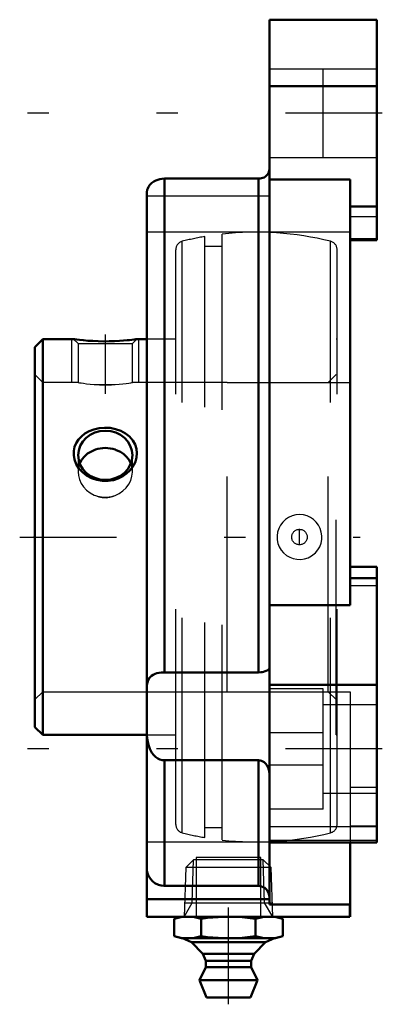
# Model space of a CAD drawing. Units: inches. Extents: x -1.66 to 0.03, y -2.17 to 2.41.
import ezdxf

# ---------------------------------------------------------------- set-up
doc = ezdxf.new("R2010")
doc.units = ezdxf.units.IN
doc.header["$MEASUREMENT"] = 0
doc.linetypes.add('Center', pattern=[1.5, 0.45, -0.5, 0.05, -0.5])
doc.linetypes.add('Dashed', pattern=[2, 1, -1])
for name, color, linetype, lineweight in [('AM_4', 7, 'Continuous', 50), ('AM_5', 3, 'Continuous', 25), ('AM_7', 7, 'Center', 25), ('AM_9', 6, 'Dashed', 25), ('ConnectionPoints', 7, 'Continuous', 50)]:
    doc.layers.add(name, color=color, linetype=linetype, lineweight=lineweight)

# ---------------------------------------------------------------- blocks, each defined once
blk = doc.blocks.new('2_077986_0_in_124613_2')
at = {"layer": 'AM_4'}
for p, q in [((-1.5532, 0.92), (-1.59, 0.8832)), ((-1.5532, -0.92), (-1.5532, 0.92)), ((-1.4096, 0.92), (-1.5532, 0.92)), ((-1.1165, 0.9198), (-1.1154, 0.92)), ((-1.07, 0.92), (-1.1154, 0.92)), ((-1.59, -0.8832), (-1.59, 0.8832)), ((-1.59, -0.8832), (-1.5532, -0.92)), ((-1.5532, -0.92), (-1.07, -0.92))]:
    blk.add_line(p, q, dxfattribs=at)
for points in [[(-1.1612, 0.9146), (-1.1777, 0.9132), (-1.1961, 0.9119), (-1.2192, 0.9107), (-1.2439, 0.9099), (-1.2695, 0.9098), (-1.2955, 0.9103), (-1.3202, 0.9114), (-1.3439, 0.9129), (-1.3642, 0.9147), (-1.382, 0.9165), (-1.3948, 0.9181), (-1.4042, 0.9193), (-1.4087, 0.9199), (-1.4096, 0.92)], [(-1.1154, 0.92), (-1.1163, 0.9199), (-1.1206, 0.9193), (-1.1281, 0.9183), (-1.1389, 0.917), (-1.1492, 0.9159), (-1.1612, 0.9146)], [(-1.1482, 0.3092), (-1.1632, 0.2951), (-1.1803, 0.2831), (-1.2019, 0.2723), (-1.225, 0.2649), (-1.2503, 0.2609), (-1.2759, 0.261), (-1.3017, 0.2653), (-1.3264, 0.2736), (-1.349, 0.2858), (-1.3691, 0.3014), (-1.3853, 0.3194), (-1.3978, 0.3396), (-1.4055, 0.3598), (-1.4093, 0.3807), (-1.4089, 0.4003), (-1.405, 0.4193), (-1.3977, 0.4369), (-1.3873, 0.4532), (-1.3735, 0.4682), (-1.3572, 0.4811), (-1.3375, 0.4922), (-1.3159, 0.5006), (-1.2915, 0.5062), (-1.2664, 0.5085), (-1.2404, 0.5072), (-1.215, 0.5023), (-1.1909, 0.4938), (-1.1688, 0.4818), (-1.1502, 0.467), (-1.1349, 0.4493), (-1.1243, 0.4306), (-1.1177, 0.4103), (-1.1155, 0.3906), (-1.117, 0.3706), (-1.1221, 0.3516), (-1.1304, 0.3335), (-1.1386, 0.3209), (-1.1482, 0.3092)], [(-1.3082, 0.4063), (-1.3271, 0.3985), (-1.3446, 0.3879), (-1.3594, 0.3751), (-1.3717, 0.3598), (-1.3807, 0.3432), (-1.3811, 0.3424)], [(-1.1438, 0.342), (-1.1507, 0.3558), (-1.1618, 0.371), (-1.176, 0.3846), (-1.1925, 0.3957), (-1.2114, 0.4044), (-1.2168, 0.4063)]]:
    blk.add_lwpolyline(points, dxfattribs=at)
blk.add_ellipse((-1.2625, 0.38), major_axis=(0.1262, 0), ratio=0.906308, dxfattribs=at)
blk.add_ellipse((-1.2625, 0.2997), major_axis=(0.1262, 0), ratio=0.906308, start_param=1.199921, end_param=1.941671, dxfattribs=at)
at = {"layer": 'AM_5'}
for p, q in [((-1.4187, 0.7187), (-1.4187, 0.92)), ((-1.1062, 0.7187), (-1.1062, 0.92))]:
    blk.add_line(p, q, dxfattribs=at)
at = {"layer": 'AM_7'}
for p, q in [((-1.2625, 0.9417), (-1.2625, 0.6665)), ((-0.36, -0.0378), (-0.36, 0.0378))]:
    blk.add_line(p, q, dxfattribs=at)
at = {"layer": 'AM_9'}
for p, q in [((-0.9047, -1.3747), (-0.9047, 1.3747)), ((-0.8, -1.3968), (-0.8, 1.3968)), ((-0.72, -1.4082), (-0.72, 1.4082)), ((-0.2153, -1.3747), (-0.2153, 1.3747)), ((-0.935, -1.3359), (-0.935, 1.3359)), ((-0.72, 1.3506), (-0.8, 1.3506)), ((-0.185, -1.3359), (-0.185, 1.3359)), ((-1.4096, 0.92), (-1.3887, 0.8991)), ((-1.1363, 0.8991), (-1.1154, 0.92)), ((-0.935, 0.92), (-1.07, 0.92)), ((-0.19, -0.92), (-0.19, 0.92)), ((-0.185, 0.92), (-0.19, 0.92)), ((-1.3887, 0.8991), (-1.3887, 0.7187)), ((-1.3887, 0.8991), (-1.1363, 0.8991)), ((-1.1698, 0.9139), (-1.156, 0.9152)), ((-1.1363, 0.7187), (-1.1363, 0.8991)), ((-1.5532, 0.7187), (-1.59, 0.7555)), ((-0.19, 0.7555), (-0.2268, 0.7187)), ((-1.3887, 0.7187), (-1.5532, 0.7187)), ((-1.3082, 0.7091), (-1.2168, 0.7091)), ((-0.6955, 0.7187), (-1.1363, 0.7187)), ((-0.2268, -0.7188), (-0.2268, 0.7187)), ((-1.3887, 0.38), (-1.3887, 0.3037)), ((-1.1363, 0.3037), (-1.1363, 0.38)), ((-1.59, -0.7555), (-1.5532, -0.7188)), ((-1.5532, -0.7188), (-0.6955, -0.7188)), ((-0.2268, -0.7188), (-0.19, -0.7555)), ((-1.07, -0.92), (-0.935, -0.92)), ((-0.19, -0.92), (-0.185, -0.92)), ((-0.8, -1.3506), (-0.72, -1.3506))]:
    blk.add_line(p, q, dxfattribs=at)
for points in [[(-1.3887, 0.7187), (-1.3873, 0.7185), (-1.3825, 0.7177), (-1.3743, 0.7164), (-1.3632, 0.7147), (-1.349, 0.7128), (-1.3325, 0.711), (-1.3136, 0.7094), (-1.3082, 0.7091)], [(-1.3082, 0.7091), (-1.3073, 0.709), (-1.2888, 0.7079), (-1.2694, 0.7073), (-1.2515, 0.7074), (-1.2339, 0.708), (-1.2168, 0.7091)], [(-1.2168, 0.7091), (-1.1979, 0.7105), (-1.1804, 0.7123), (-1.1656, 0.7142), (-1.1533, 0.716), (-1.1443, 0.7174), (-1.1385, 0.7184), (-1.1363, 0.7187), (-1.1363, 0.7187)], [(-1.2168, 0.4063), (-1.2228, 0.4085), (-1.2415, 0.4131), (-1.261, 0.4149), (-1.2787, 0.4139), (-1.2959, 0.4104), (-1.3082, 0.4063)], [(-1.3811, 0.3424), (-1.3865, 0.3247), (-1.3887, 0.306), (-1.3887, 0.3038)], [(-1.1363, 0.3037), (-1.1377, 0.3208), (-1.1425, 0.3386), (-1.1438, 0.342)], [(-1.3887, 0.3038), (-1.3873, 0.2865), (-1.3825, 0.268), (-1.3743, 0.2497), (-1.3632, 0.2331), (-1.349, 0.2179), (-1.3325, 0.2053), (-1.3136, 0.1952), (-1.3082, 0.1931)], [(-1.2168, 0.1931), (-1.1979, 0.202), (-1.1804, 0.2142), (-1.1656, 0.2285), (-1.1533, 0.2453), (-1.1443, 0.2632), (-1.1385, 0.2825), (-1.1363, 0.3015), (-1.1363, 0.3037)], [(-1.3082, 0.1931), (-1.2932, 0.1874), (-1.277, 0.1839), (-1.2591, 0.1829), (-1.2407, 0.1851), (-1.2286, 0.1884), (-1.2168, 0.1931)], [(-0.2862, -0.0735), (-0.275, -0.0601), (-0.2661, -0.0451), (-0.2599, -0.0287), (-0.2565, -0.0115), (-0.256, 0.0059), (-0.2584, 0.0231), (-0.2637, 0.0397), (-0.2716, 0.0551), (-0.282, 0.069), (-0.2945, 0.081), (-0.309, 0.0908), (-0.3249, 0.0981), (-0.3419, 0.1026), (-0.3594, 0.1042), (-0.3771, 0.1027), (-0.3942, 0.0984), (-0.4104, 0.0911), (-0.4252, 0.0812), (-0.438, 0.069), (-0.4486, 0.0548), (-0.4565, 0.0391), (-0.4617, 0.0223), (-0.464, 0.005), (-0.4634, -0.0124), (-0.4599, -0.0294), (-0.4536, -0.0456), (-0.4448, -0.0605), (-0.4335, -0.0738), (-0.4202, -0.085), (-0.4052, -0.0939), (-0.3888, -0.1001), (-0.3716, -0.1035), (-0.3539, -0.104), (-0.3364, -0.1015), (-0.3195, -0.096), (-0.3038, -0.0877), (-0.2862, -0.0735)]]:
    blk.add_lwpolyline(points, dxfattribs=at)
blk.add_circle((-0.36, 0), 0.036, dxfattribs=at)
for centre, radius, start, end in [((-0.895, 1.3359), 0.04, 104.0772, 180), ((-0.56, 0), 1.4173, 99.7492, 104.0772), ((-0.56, 0), 1.4173, 75.9228, 96.482), ((-0.225, 1.3359), 0.04, 0, 75.9228), ((-0.895, -1.3359), 0.04, 180, 255.9228), ((-0.225, -1.3359), 0.04, 284.0772, 0), ((-0.56, 0), 1.4173, 255.9228, 260.2508), ((-0.56, 0), 1.4173, 263.518, 284.0772)]:
    blk.add_arc(centre, radius, start, end, dxfattribs=at)
blk.add_ellipse((-1.2625, 0.2997), major_axis=(0.1262, 0), ratio=0.906308, start_param=4.341514, end_param=5.083264, dxfattribs=at)
blk = doc.blocks.new('3_405015E_Inch_0_in_124613_2')
at = {"layer": 'AM_4'}
for p, q in [((-0.9087, -1.765), (-0.9426, -1.7741)), ((-0.9426, -1.8559), (-0.9426, -1.7741)), ((-0.8163, -1.8559), (-0.8163, -1.7741)), ((-0.5637, -1.8559), (-0.5637, -1.7741)), ((-0.4374, -1.7741), (-0.4713, -1.765)), ((-0.4374, -1.8559), (-0.4374, -1.7741)), ((-0.9426, -1.8559), (-0.9087, -1.865)), ((-0.4713, -1.865), (-0.9087, -1.865)), ((-0.9038, -1.865), (-0.8625, -1.8833)), ((-0.5175, -1.8833), (-0.4763, -1.865)), ((-0.4713, -1.865), (-0.4374, -1.8559)), ((-0.8625, -1.8833), (-0.8088, -1.9378)), ((-0.5175, -1.8833), (-0.8625, -1.8833)), ((-0.5712, -1.9378), (-0.5175, -1.8833)), ((-0.8088, -1.9378), (-0.795, -1.97)), ((-0.5712, -1.9378), (-0.8088, -1.9378)), ((-0.585, -1.97), (-0.5712, -1.9378)), ((-0.795, -2), (-0.825, -2.06)), ((-0.795, -1.97), (-0.795, -2)), ((-0.585, -1.97), (-0.795, -1.97)), ((-0.585, -2), (-0.795, -2)), ((-0.585, -2), (-0.585, -1.97)), ((-0.555, -2.06), (-0.585, -2)), ((-0.825, -2.06), (-0.7927, -2.14)), ((-0.555, -2.06), (-0.825, -2.06)), ((-0.5873, -2.14), (-0.555, -2.06)), ((-0.5873, -2.14), (-0.7927, -2.14))]:
    blk.add_line(p, q, dxfattribs=at)
for points in [[(-0.9426, -1.7741), (-0.9112, -1.7674), (-0.8953, -1.7656), (-0.8794, -1.765)], [(-0.8794, -1.765), (-0.8479, -1.7674), (-0.8163, -1.7741)], [(-0.8163, -1.7741), (-0.7868, -1.7705), (-0.7385, -1.7664), (-0.69, -1.765)], [(-0.69, -1.765), (-0.6269, -1.7674), (-0.5637, -1.7741)], [(-0.5637, -1.7741), (-0.5323, -1.7674), (-0.5164, -1.7656), (-0.5006, -1.765)], [(-0.5006, -1.765), (-0.469, -1.7674), (-0.4374, -1.7741)], [(-0.8794, -1.865), (-0.911, -1.8626), (-0.9426, -1.8559)], [(-0.8163, -1.8559), (-0.8477, -1.8626), (-0.8636, -1.8644), (-0.8794, -1.865)], [(-0.69, -1.865), (-0.7384, -1.8636), (-0.7868, -1.8595), (-0.8163, -1.8559)], [(-0.5637, -1.8559), (-0.6266, -1.8626), (-0.6582, -1.8644), (-0.69, -1.865)], [(-0.5006, -1.865), (-0.5321, -1.8626), (-0.5637, -1.8559)], [(-0.4374, -1.8559), (-0.4688, -1.8626), (-0.4847, -1.8644), (-0.5006, -1.865)]]:
    blk.add_lwpolyline(points, dxfattribs=at)
at = {"layer": 'AM_5'}
for p, q in [((-0.8581, -1.6999), (-0.8519, -1.5)), ((-0.5219, -1.6999), (-0.5281, -1.5)), ((-0.8958, -1.765), (-0.8581, -1.6999)), ((-0.8937, -1.6999), (-0.4863, -1.6999)), ((-0.4842, -1.765), (-0.5219, -1.6999))]:
    blk.add_line(p, q, dxfattribs=at)
at = {"layer": 'AM_7'}
blk.add_line((-0.69, -2.172), (-0.69, -1.468), dxfattribs=at)
at = {"layer": 'AM_9'}
for p, q in [((-0.8519, -1.5), (-0.8886, -1.5367)), ((-0.5281, -1.5), (-0.8519, -1.5)), ((-0.4914, -1.5367), (-0.5281, -1.5)), ((-0.8886, -1.5367), (-0.8958, -1.765)), ((-0.4914, -1.5367), (-0.8886, -1.5367)), ((-0.4842, -1.765), (-0.4914, -1.5367))]:
    blk.add_line(p, q, dxfattribs=at)
blk = doc.blocks.new('4_124613H_0_in_124613_2')
at = {"layer": 'AM_4'}
for p, q in [((0, 2.405), (-0.5, 2.405)), ((-0.5, 2.405), (-0.5, -1.7077)), ((0, 1.3804), (0, 2.405)), ((-0.5, 2.0953), (0, 2.0953)), ((-0.55, 1.6664), (-0.988, 1.6664)), ((-0.988, 1.6664), (-0.988, -0.6289)), ((-0.55, 1.6664), (-0.55, -0.6289)), ((-0.125, 1.6619), (-0.5, 1.6619)), ((-0.125, 1.6619), (-0.125, -0.3161)), ((-1.07, 1.598), (-1.07, -1.601)), ((-0.125, 1.5362), (0, 1.5362)), ((-0.125, 1.3804), (0, 1.3804)), ((0, -0.138), (-0.125, -0.138)), ((0, -1.42), (0, -0.138)), ((-0.125, -0.1914), (0, -0.1914)), ((-0.125, -0.3161), (-0.5, -0.3161)), ((-0.988, -0.6289), (-0.55, -0.6289)), ((-0.5, -0.6869), (0, -0.6869)), ((-0.988, -1.0375), (-0.988, -1.6217)), ((-0.55, -1.0375), (-0.988, -1.0375)), ((-0.55, -1.0375), (-0.55, -1.6217)), ((-0.5, -1.42), (0, -1.42)), ((-0.125, -1.42), (-0.125, -1.765)), ((-1.069, -1.765), (-1.069, -1.5498)), ((-0.988, -1.6217), (-0.55, -1.6217)), ((-1.069, -1.683), (-0.5, -1.683)), ((-0.5, -1.7077), (-0.126, -1.7077)), ((-0.126, -1.765), (-0.126, -1.7077)), ((-1.069, -1.765), (-0.126, -1.765))]:
    blk.add_line(p, q, dxfattribs=at)
for points in [[(-0.55, 1.6664), (-0.5433, 1.6668), (-0.5366, 1.668), (-0.5248, 1.6722), (-0.5178, 1.6764), (-0.5119, 1.6816), (-0.5062, 1.6887), (-0.5022, 1.6968), (-0.5, 1.7097)], [(-0.988, 1.6664), (-0.9985, 1.6658), (-1.009, 1.664), (-1.0186, 1.6613), (-1.0275, 1.6577), (-1.0374, 1.6523), (-1.0459, 1.6461), (-1.055, 1.6371), (-1.0615, 1.628), (-1.0651, 1.6208), (-1.0676, 1.6142), (-1.0698, 1.6027), (-1.07, 1.598)], [(-1.07, -0.7147), (-1.0697, -0.7011), (-1.0687, -0.6883), (-1.0665, -0.676), (-1.0628, -0.6647), (-1.057, -0.6545), (-1.0482, -0.6454), (-1.0407, -0.6403), (-1.0313, -0.636), (-1.0224, -0.6331), (-1.0121, -0.6308), (-1.0026, -0.6296), (-0.9924, -0.629), (-0.988, -0.6289)], [(-0.5, -0.6098), (-0.5008, -0.6123), (-0.5032, -0.6151), (-0.5077, -0.6183), (-0.5142, -0.6217), (-0.52, -0.624), (-0.5269, -0.626), (-0.5329, -0.6273), (-0.5395, -0.6283), (-0.55, -0.6289)], [(-0.988, -1.0375), (-0.9987, -1.0365), (-1.009, -1.0337), (-1.0187, -1.0291), (-1.0275, -1.0231), (-1.0376, -1.0135), (-1.0459, -1.0024), (-1.0551, -0.9849), (-1.0615, -0.9661), (-1.0661, -0.9442), (-1.0687, -0.9219), (-1.0698, -0.8998), (-1.07, -0.8833)], [(-0.55, -1.0375), (-0.5432, -1.0381), (-0.5366, -1.04), (-0.5248, -1.0467), (-0.5178, -1.0533), (-0.5119, -1.061), (-0.5061, -1.0715), (-0.5022, -1.0827), (-0.5, -1.1)], [(-1.069, -1.5498), (-1.0663, -1.5618), (-1.0609, -1.5755), (-1.053, -1.5885), (-1.0435, -1.5992), (-1.032, -1.6085), (-1.0158, -1.6167), (-1.0031, -1.6203), (-0.9897, -1.6217), (-0.988, -1.6217)], [(-0.5, -1.6736), (-0.5, -1.6716), (-0.5017, -1.6601), (-0.5046, -1.6519), (-0.5089, -1.6441), (-0.5143, -1.6373), (-0.521, -1.6313), (-0.5282, -1.6269), (-0.5364, -1.6237), (-0.55, -1.6217)]]:
    blk.add_lwpolyline(points, dxfattribs=at)
blk.add_arc((-0.988, -1.601), 0.082, 180, 188.9572, dxfattribs=at)
at = {"layer": 'AM_7'}
for p, q in [((0.025, 1.97), (-1.6235, 1.97)), ((-1.6603, 0), (-0.0777, 0)), ((0.025, -0.985), (-1.6235, -0.985))]:
    blk.add_line(p, q, dxfattribs=at)
at = {"layer": 'AM_9'}
for p, q in [((0, 2.175), (-0.5, 2.175)), ((-0.25, 1.765), (-0.25, 2.175)), ((-0.5, 1.765), (0, 1.765)), ((-1.07, 1.5855), (-0.5, 1.5855)), ((0, 1.4892), (-0.125, 1.4892)), ((-0.125, 1.4173), (-1.07, 1.4173)), ((-0.125, 1.3874), (0, 1.3874)), ((-0.6955, 0.7187), (-0.125, 0.7187)), ((-0.6955, -0.7188), (-0.6955, 0.7187)), ((-0.125, -0.225), (0, -0.225)), ((-0.6955, -0.7188), (-0.125, -0.7188)), ((-0.25, -0.705), (-0.5, -0.705)), ((-0.25, -1.265), (-0.25, -0.705)), ((-0.125, -0.7188), (-0.125, -1.42)), ((0, -0.78), (-0.25, -0.78)), ((-0.25, -0.91), (-0.5, -0.91)), ((-0.25, -1.06), (-0.5, -1.06)), ((-0.25, -1.19), (0, -1.19)), ((-0.125, -1.1623), (0, -1.1623)), ((-0.25, -1.265), (-0.5, -1.265)), ((-0.5, -1.3458), (-0.125, -1.3458)), ((0, -1.3442), (-0.125, -1.3442)), ((-0.125, -1.3448), (0, -1.3448)), ((-1.07, -1.4173), (-0.125, -1.4173)), ((-0.5, -1.4084), (0, -1.4084)), ((-0.54, -1.49), (-0.84, -1.49)), ((-0.84, -1.49), (-0.84, -1.765)), ((-0.54, -1.765), (-0.54, -1.49))]:
    blk.add_line(p, q, dxfattribs=at)
blk = doc.blocks.new('1_124613_2')
for name in ['4_124613H_0_in_124613_2', '2_077986_0_in_124613_2', '3_405015E_Inch_0_in_124613_2']:
    blk.add_blockref(name, (0, 0))

msp = doc.modelspace()

# ---------------------------------------------------------------- linework, layer by layer
at = {"layer": 'ConnectionPoints'}
for p in [(-1.59, 0), (-0.69, -1.765), (-0.69, -1.765)]:
    msp.add_point(p, dxfattribs=at)

# ---------------------------------------------------------------- block references
msp.add_blockref('1_124613_2', (0, 0))

doc.saveas('drawing.dxf')
